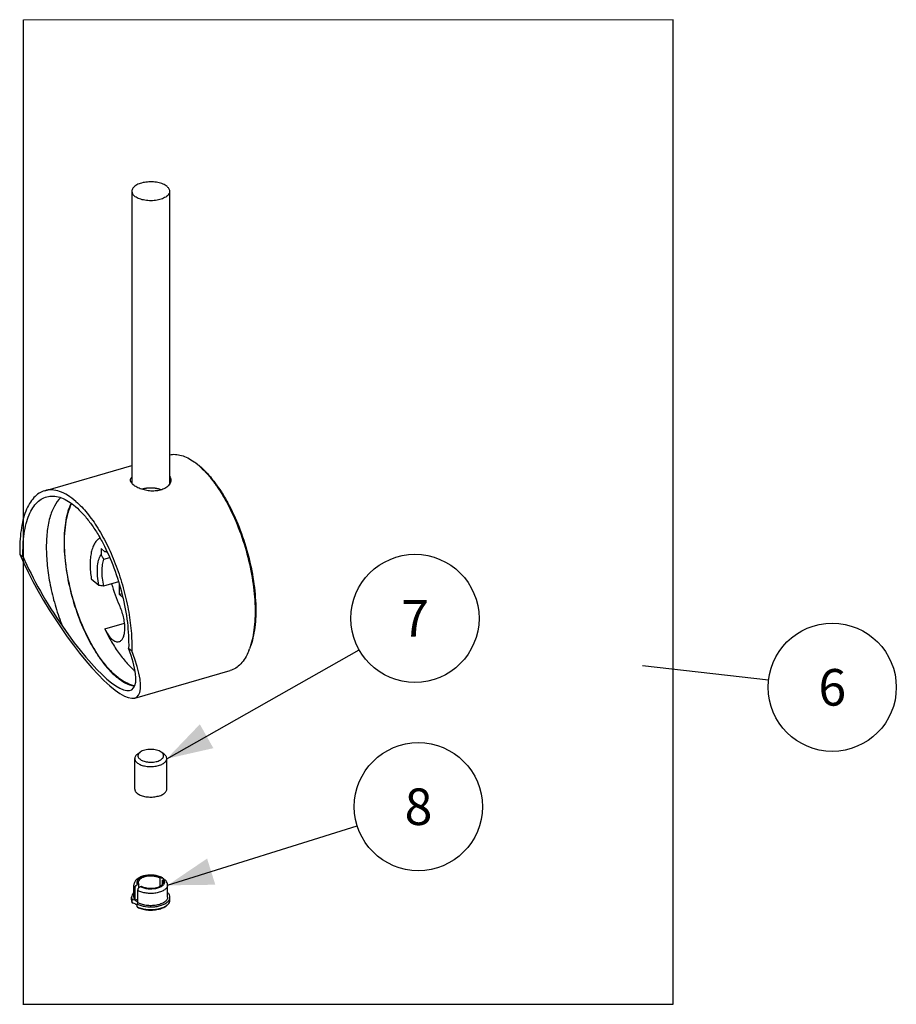
# Model space of a CAD drawing. Units: millimetres. Extents: x 0 to 1200, y 0 to 849.
# Drawn here: x 511 to 647, y 256 to 410 of the extents above; entities that cross this region are included whole.
import ezdxf

# ---------------------------------------------------------------- set-up
doc = ezdxf.new("R2010")
doc.units = ezdxf.units.MM
doc.header["$LTSCALE"] = 66
doc.layers.get('0').update_dxf_attribs({"linetype": 'CONTINUOUS'})
for name, color, linetype in [('02___PRT_ALL_AXES', 7, 'CONTINUOUS'), ('ASSI', 7, 'CONTINUOUS'), ('DETAILS', 7, 'CONTINUOUS'), ('GEOM', 7, 'CONTINUOUS')]:
    doc.layers.add(name, color=color, linetype=linetype)
doc.styles.get("Standard").update_dxf_attribs({"font": 'tahoma.ttf'})
doc.dimstyles.get("Standard").update_dxf_attribs({"dimtxt": 7.142857, "dimasz": 7.142857, "dimexe": 0.5, "dimexo": 1.6, "dimtad": 1, "dimdec": 3, "dimdsep": 46, "dimtxsty": 'STANDARD', "dimblk": '_FILLED', "dimblk1": '_FILLED', "dimblk2": '_FILLED', "dimcen": 0.09, "dimadec": 3, "dimazin": 2, "dimtol": 1, "dimtp": 0.003, "dimtm": 0.003, "dimtfac": 1, "dimtdec": 3, "dimtofl": 0, "dimtmove": 0, "dimatfit": 3, "dimldrblk": '_FILLED', "dimfxl": 1, "dimtolj": 1, "dimarcsym": 0})

# ---------------------------------------------------------------- blocks, each defined once
blk = doc.blocks.new('_FILLED')
at = {"color": 0, "linetype": 'BYBLOCK'}
blk.add_solid([(0, 0), (-1, 0.3), (-1, -0.3)], dxfattribs=at)
blk = doc.blocks.new('BOM BALLOON 34_BL5', base_point=(637.34, 305.8))
at = {"layer": 'DETAILS', "color": 2, "linetype": 'CONTINUOUS'}
blk.add_circle((637.34, 305.8), 10, dxfattribs=at)
blk.add_text('6', height=5.71, dxfattribs=at).set_placement((635.19, 302.94))
blk = doc.blocks.new('BOM BALLOON 35_BL6', base_point=(572.22, 316.56))
at = {"layer": 'DETAILS', "color": 2, "linetype": 'CONTINUOUS'}
blk.add_circle((572.22, 316.56), 10, dxfattribs=at)
blk.add_text('7', height=5.71, dxfattribs=at).set_placement((570.07, 313.7))
blk = doc.blocks.new('BOM BALLOON 36_BL7', base_point=(572.75, 287.16))
at = {"layer": 'DETAILS', "color": 2, "linetype": 'CONTINUOUS'}
blk.add_circle((572.75, 287.16), 10, dxfattribs=at)
blk.add_text('8', height=5.71, dxfattribs=at).set_placement((570.61, 284.3))

msp = doc.modelspace()

# ---------------------------------------------------------------- linework, layer by layer
at = {"color": 7, "linetype": 'CONTINUOUS'}
for p, q in [((528.04, 383.24), (528.04, 337.65)), ((533.94, 383.24), (533.94, 337.51)), ((528.95, 295.4), (529.35, 295.69)), ((533.03, 295.4), (532.62, 295.69)), ((528.49, 289.91), (528.49, 294.67)), ((533.49, 289.91), (533.49, 294.67))]:
    msp.add_line(p, q, dxfattribs=at)
for points, knots in [([(533.54, 383.98), (533.36, 384.14), (532.9, 384.4), (532.09, 384.64), (531.18, 384.74), (530.24, 384.69), (529.38, 384.51), (528.76, 384.24), (528.39, 383.95), (528.19, 383.73), (528.07, 383.49), (528.04, 383.32), (528.04, 383.24)], [0, 0, 0, 0, 0.113897, 0.250227, 0.400544, 0.553297, 0.696473, 0.820019, 0.872753, 0.919443, 0.961162, 1, 1, 1, 1]), ([(528.04, 383.24), (528.04, 383.11), (528.12, 382.82), (528.32, 382.61), (528.43, 382.5)], [0, 0, 0, 0, 0.460765, 1, 1, 1, 1]), ([(533.94, 383.24), (533.94, 383.16), (533.91, 382.99), (533.78, 382.75), (533.59, 382.53), (533.21, 382.25), (532.59, 381.98), (531.73, 381.79), (530.8, 381.74), (529.88, 381.85), (529.08, 382.09), (528.61, 382.35), (528.43, 382.5)], [0, 0, 0, 0, 0.038838, 0.080557, 0.127247, 0.179981, 0.303527, 0.446703, 0.599456, 0.749773, 0.886103, 1, 1, 1, 1]), ([(533.54, 383.98), (533.66, 383.88), (533.85, 383.66), (533.94, 383.37), (533.94, 383.24)], [0, 0, 0, 0, 0.539235, 1, 1, 1, 1]), ([(528.95, 295.4), (528.88, 295.35), (528.75, 295.24), (528.6, 295.06), (528.51, 294.87), (528.49, 294.74), (528.49, 294.67)], [0, 0, 0, 0, 0.289854, 0.548303, 0.781391, 1, 1, 1, 1]), ([(529.35, 295.69), (529.3, 295.65), (529.21, 295.57), (529.09, 295.44), (529.02, 295.3), (528.98, 295.16), (528.99, 295.01), (529.04, 294.86), (529.13, 294.73), (529.21, 294.65), (529.26, 294.61)], [0, 0, 0, 0, 0.147731, 0.280573, 0.400923, 0.513128, 0.623208, 0.737675, 0.86207, 1, 1, 1, 1]), ([(529.26, 294.61), (529.33, 294.55), (529.49, 294.43), (529.78, 294.3), (530.11, 294.2), (530.47, 294.13), (530.86, 294.1), (531.25, 294.11), (531.63, 294.15), (531.98, 294.23), (532.3, 294.34), (532.57, 294.48), (532.78, 294.65), (532.9, 294.81), (532.96, 294.94), (532.99, 295.04), (532.99, 295.14), (532.97, 295.28), (532.88, 295.44), (532.78, 295.56), (532.72, 295.61)], [0, 0, 0, 0, 0.057558, 0.122865, 0.194931, 0.272103, 0.352328, 0.433331, 0.512784, 0.588467, 0.658437, 0.721232, 0.776142, 0.823605, 0.845202, 0.865879, 0.88617, 0.906656, 0.950193, 1, 1, 1, 1]), ([(532.62, 295.69), (532.52, 295.76), (532.29, 295.88), (531.9, 296.01), (531.45, 296.09), (530.99, 296.12), (530.52, 296.09), (530.08, 296.01), (529.69, 295.88), (529.45, 295.76), (529.35, 295.69)], [0, 0, 0, 0, 0.106831, 0.228586, 0.361389, 0.500025, 0.638659, 0.771454, 0.893194, 1, 1, 1, 1]), ([(532.72, 295.61), (532.71, 295.61), (532.68, 295.64), (532.65, 295.67), (532.62, 295.69)], [0, 0, 0, 0, 0.243621, 1, 1, 1, 1]), ([(533.15, 295.3), (533.14, 295.31), (533.1, 295.34), (533.06, 295.37), (533.03, 295.4)], [0, 0, 0, 0, 0.24365, 1, 1, 1, 1]), ([(533.49, 294.67), (533.49, 294.73), (533.47, 294.84), (533.41, 295.01), (533.3, 295.16), (533.2, 295.25), (533.15, 295.3)], [0, 0, 0, 0, 0.225341, 0.461669, 0.717966, 1, 1, 1, 1]), ([(528.49, 294.67), (528.49, 294.62), (528.5, 294.51), (528.57, 294.34), (528.68, 294.19), (528.77, 294.09), (528.82, 294.05)], [0, 0, 0, 0, 0.225341, 0.461669, 0.717966, 1, 1, 1, 1]), ([(528.82, 294.05), (528.89, 293.99), (529.06, 293.87), (529.35, 293.72), (529.67, 293.6), (530.04, 293.51), (530.42, 293.45), (530.96, 293.41), (531.5, 293.44), (532.01, 293.53), (532.37, 293.63), (532.69, 293.75), (532.97, 293.9), (533.19, 294.07), (533.36, 294.26), (533.46, 294.46), (533.49, 294.61), (533.49, 294.67)], [0, 0, 0, 0, 0.05394, 0.114079, 0.179895, 0.250454, 0.324538, 0.400744, 0.553336, 0.626822, 0.696522, 0.761267, 0.820192, 0.872877, 0.919525, 0.961203, 1, 1, 1, 1]), ([(528.49, 289.91), (528.49, 289.86), (528.5, 289.74), (528.57, 289.58), (528.68, 289.42), (528.77, 289.33), (528.82, 289.29)], [0, 0, 0, 0, 0.225339, 0.461674, 0.717952, 1, 1, 1, 1]), ([(528.82, 289.29), (528.89, 289.22), (529.06, 289.11), (529.35, 288.96), (529.67, 288.84), (530.04, 288.75), (530.42, 288.69), (530.96, 288.65), (531.5, 288.67), (532.01, 288.77), (532.37, 288.86), (532.69, 288.99), (532.97, 289.14), (533.19, 289.31), (533.36, 289.5), (533.46, 289.7), (533.49, 289.84), (533.49, 289.91)], [0, 0, 0, 0, 0.05394, 0.114078, 0.179894, 0.250452, 0.324535, 0.400741, 0.553332, 0.626818, 0.696519, 0.761263, 0.82019, 0.872875, 0.919524, 0.961203, 1, 1, 1, 1])]:
    msp.add_open_spline(points, degree=3, knots=knots, dxfattribs=at)
at = {"color": 2, "linetype": 'CONTINUOUS'}
msp.add_open_spline([(532.63, 336.62), (532.57, 336.64), (532.49, 336.66), (532.39, 336.7), (532.33, 336.71), (532.29, 336.73), (532.26, 336.74), (532.23, 336.75), (532.21, 336.75), (532.2, 336.76), (532.19, 336.76), (532.18, 336.76), (532.18, 336.77), (532.16, 336.77), (532.14, 336.77), (532.11, 336.78), (532.07, 336.79), (532.01, 336.8), (531.93, 336.81), (531.85, 336.83), (531.79, 336.84), (531.75, 336.85), (531.72, 336.86), (531.7, 336.86), (531.69, 336.86), (531.68, 336.86), (531.67, 336.86), (531.66, 336.86), (531.65, 336.87), (531.63, 336.87), (531.59, 336.87), (531.55, 336.87), (531.5, 336.88), (531.45, 336.88), (531.4, 336.89), (531.35, 336.89), (531.3, 336.89), (531.26, 336.9), (531.23, 336.9), (531.21, 336.9), (531.19, 336.91), (531.17, 336.91), (531.16, 336.91), (531.16, 336.91), (531.15, 336.91), (531.14, 336.91), (531.13, 336.91), (531.11, 336.91), (531.08, 336.91), (531.05, 336.91), (531.01, 336.9), (530.94, 336.9), (530.87, 336.9), (530.81, 336.9), (530.76, 336.9), (530.71, 336.9), (530.67, 336.9), (530.64, 336.9), (530.63, 336.9), (530.62, 336.9), (530.62, 336.9), (530.6, 336.89), (530.58, 336.89), (530.55, 336.89), (530.51, 336.88), (530.44, 336.88), (530.36, 336.87), (530.28, 336.86), (530.22, 336.85), (530.18, 336.84), (530.14, 336.84), (530.12, 336.84), (530.11, 336.83), (530.1, 336.83), (530.09, 336.83), (530.08, 336.83), (530.07, 336.82), (530.05, 336.82), (530.02, 336.81), (529.98, 336.8), (529.94, 336.79), (529.87, 336.78), (529.77, 336.75), (529.67, 336.73), (529.61, 336.71)], degree=3, knots=[0, 0, 0, 0, 0.0625, 0.09375, 0.109375, 0.125, 0.140625, 0.148438, 0.15625, 0.160156, 0.164062, 0.166016, 0.167969, 0.171875, 0.179688, 0.1875, 0.203125, 0.21875, 0.25, 0.28125, 0.296875, 0.3125, 0.320312, 0.328125, 0.332031, 0.333984, 0.335938, 0.339844, 0.34375, 0.351562, 0.359375, 0.375, 0.390625, 0.40625, 0.421875, 0.4375, 0.453125, 0.46875, 0.476562, 0.484375, 0.492188, 0.496094, 0.498047, 0.5, 0.501953, 0.503906, 0.507812, 0.515625, 0.523438, 0.53125, 0.546875, 0.5625, 0.59375, 0.609375, 0.625, 0.640625, 0.65625, 0.660156, 0.664062, 0.666016, 0.667969, 0.671875, 0.679688, 0.6875, 0.703125, 0.71875, 0.75, 0.78125, 0.796875, 0.8125, 0.820312, 0.828125, 0.832031, 0.833984, 0.835938, 0.839844, 0.84375, 0.851562, 0.859375, 0.875, 0.890625, 0.90625, 0.9375, 1, 1, 1, 1], dxfattribs=at)
at = {"layer": '02___PRT_ALL_AXES', "color": 7, "linetype": 'CONTINUOUS'}
for p, q in [((514.44, 336.49), (528.04, 340.42)), ((528.5, 304.12), (543.38, 308.41))]:
    msp.add_line(p, q, dxfattribs=at)
for points, knots in [([(527.84, 338.15), (527.84, 338.23), (527.88, 338.4), (527.98, 338.55), (528.04, 338.61)], [0, 0, 0, 0, 0.473252, 1, 1, 1, 1]), ([(533.94, 338.75), (534, 338.66), (534.1, 338.47), (534.14, 338.25), (534.14, 338.15)], [0, 0, 0, 0, 0.508619, 1, 1, 1, 1]), ([(528.03, 337.65), (527.97, 337.73), (527.88, 337.88), (527.84, 338.06), (527.84, 338.15)], [0, 0, 0, 0, 0.536192, 1, 1, 1, 1]), ([(528.26, 337.42), (528.24, 337.44), (528.16, 337.51), (528.08, 337.59), (528.03, 337.65)], [0, 0, 0, 0, 0.265034, 1, 1, 1, 1]), ([(533.94, 337.51), (533.7, 337.14), (533.06, 336.72), (532.1, 336.47), (531.24, 336.41), (530.37, 336.5), (529.55, 336.71), (528.83, 337.01), (528.43, 337.28), (528.26, 337.42)], [0, 0, 0, 0, 0.21328, 0.343493, 0.483667, 0.627273, 0.766538, 0.893233, 1, 1, 1, 1]), ([(534.14, 338.15), (534.14, 338.04), (534.1, 337.81), (534, 337.61), (533.94, 337.51)], [0, 0, 0, 0, 0.482789, 1, 1, 1, 1]), ([(518.55, 334.55), (518.36, 334.15), (518.03, 333.28), (517.7, 331.84), (517.5, 330.22), (517.41, 327.8), (517.66, 324.53), (518.46, 320.52), (519.72, 316.58), (521.11, 313.48), (522.4, 311.26), (523.39, 309.8), (524.42, 308.55), (525.16, 307.81), (525.53, 307.49)], [0, 0, 0, 0, 0.045155, 0.095672, 0.151376, 0.211827, 0.344211, 0.486348, 0.630497, 0.768695, 0.833272, 0.89374, 0.949462, 1, 1, 1, 1]), ([(528.44, 305.91), (527.94, 306.01), (526.89, 306.43), (525.99, 307.1), (525.53, 307.49)], [0, 0, 0, 0, 0.457406, 1, 1, 1, 1])]:
    msp.add_open_spline(points, degree=3, knots=knots, dxfattribs=at)
at = {"layer": 'ASSI', "color": 7, "linetype": 'CONTINUOUS'}
for p, q in [((528.53, 272.55), (528.53, 274.45)), ((528.55, 272.54), (528.55, 274.54)), ((528.95, 272.19), (528.95, 274.19)), ((528.95, 272.18), (528.95, 274.09)), ((528.08, 272.21), (528.08, 272.63)), ((528.1, 272.16), (528.08, 272.21)), ((528.95, 272.66), (528.55, 272.54)), ((528.96, 272.14), (528.95, 272.18)), ((528.88, 271.53), (528.88, 271.95))]:
    msp.add_line(p, q, dxfattribs=at)
at = {"layer": 'ASSI', "color": 9, "linetype": 'CONTINUOUS'}
for p, q in [((527.99, 272.59), (527.99, 272.56)), ((527.99, 272.56), (528.08, 272.21))]:
    msp.add_line(p, q, dxfattribs=at)
at = {"layer": 'ASSI', "color": 7, "linetype": 'CONTINUOUS'}
for centre, radius, start, end in [((526.49, 274.09), 2.47, 0.0098, 2.3106), ((528.36, 271.27), 0.712, 49.1542, 52.5716)]:
    msp.add_arc(centre, radius, start, end, dxfattribs=at)
at = {"layer": 'ASSI', "color": 9, "linetype": 'CONTINUOUS'}
for centre, radius, start, end in [((533.23, 272.59), 0.754, 356.0701, 0.0681), ((530.19, 274.19), 2.97, 243.725, 244.7232)]:
    msp.add_arc(centre, radius, start, end, dxfattribs=at)
at = {"layer": 'ASSI', "color": 7, "linetype": 'CONTINUOUS'}
for points, knots in [([(528.35, 273.72), (528.24, 273.63), (528.06, 273.42), (527.99, 273.15), (527.99, 273.02)], [0, 0, 0, 0, 0.535315, 1, 1, 1, 1]), ([(528.55, 274.54), (528.57, 274.64), (528.68, 274.85), (528.87, 274.97), (528.98, 275)], [0, 0, 0, 0, 0.50251, 1, 1, 1, 1]), ([(529.13, 274.51), (529.11, 274.49), (529.03, 274.4), (528.97, 274.28), (528.95, 274.19)], [0, 0, 0, 0, 0.257487, 1, 1, 1, 1]), ([(529.38, 274.66), (529.36, 274.65), (529.27, 274.62), (529.19, 274.56), (529.13, 274.51)], [0, 0, 0, 0, 0.239411, 1, 1, 1, 1]), ([(533.99, 273.01), (533.99, 273.14), (533.91, 273.42), (533.73, 273.63), (533.62, 273.73)], [0, 0, 0, 0, 0.463462, 1, 1, 1, 1]), ([(527.99, 273.02), (527.99, 272.99), (527.99, 272.85), (528.04, 272.72), (528.08, 272.63)], [0, 0, 0, 0, 0.244765, 1, 1, 1, 1]), ([(528.53, 272.55), (528.5, 272.56), (528.35, 272.6), (528.2, 272.63), (528.08, 272.63)], [0, 0, 0, 0, 0.235903, 1, 1, 1, 1]), ([(528.36, 273.02), (528.36, 272.94), (528.39, 272.77), (528.48, 272.62), (528.53, 272.55)], [0, 0, 0, 0, 0.480131, 1, 1, 1, 1]), ([(528.55, 272.54), (528.6, 272.52), (528.76, 272.45), (528.92, 272.32), (528.95, 272.19)], [0, 0, 0, 0, 0.309515, 1, 1, 1, 1]), ([(528.88, 271.95), (529.07, 271.85), (529.49, 271.7), (530.4, 271.51), (531.38, 271.49), (532.31, 271.65), (532.93, 271.85), (533.43, 272.12), (533.7, 272.36), (533.79, 272.48)], [0, 0, 0, 0, 0.120896, 0.25507, 0.537773, 0.674271, 0.799246, 0.908419, 1, 1, 1, 1]), ([(528.88, 271.95), (528.89, 271.96), (528.93, 272.02), (528.96, 272.09), (528.96, 272.14)], [0, 0, 0, 0, 0.272705, 1, 1, 1, 1]), ([(533.61, 273.01), (533.61, 272.94), (533.59, 272.8), (533.45, 272.52), (533.11, 272.21), (532.55, 271.93), (531.85, 271.75), (531.07, 271.68), (530.29, 271.73), (529.57, 271.89), (529.14, 272.07), (528.95, 272.18)], [0, 0, 0, 0, 0.038522, 0.079585, 0.175622, 0.294688, 0.433271, 0.583255, 0.734368, 0.876403, 1, 1, 1, 1]), ([(533.79, 272.48), (533.8, 272.5), (533.84, 272.55), (533.88, 272.61), (533.9, 272.66)], [0, 0, 0, 0, 0.257837, 1, 1, 1, 1]), ([(533.9, 272.66), (533.91, 272.69), (533.96, 272.8), (533.99, 272.92), (533.99, 273.01)], [0, 0, 0, 0, 0.259688, 1, 1, 1, 1]), ([(528.79, 271.83), (528.72, 271.89), (528.53, 271.98), (528.34, 272.04), (528.23, 272.07)], [0, 0, 0, 0, 0.457552, 1, 1, 1, 1]), ([(528.88, 271.53), (528.88, 271.51), (528.88, 271.48), (528.89, 271.46), (528.9, 271.45)], [0, 0, 0, 0, 0.633927, 1, 1, 1, 1])]:
    msp.add_open_spline(points, degree=3, knots=knots, dxfattribs=at)
at = {"layer": 'ASSI', "color": 9, "linetype": 'CONTINUOUS'}
for points, knots in [([(528.53, 274.45), (528.48, 274.52), (528.4, 274.67), (528.36, 274.84), (528.36, 274.92)], [0, 0, 0, 0, 0.520299, 1, 1, 1, 1]), ([(529.12, 273.99), (529.11, 274), (529.05, 274.03), (528.99, 274.06), (528.95, 274.09)], [0, 0, 0, 0, 0.256393, 1, 1, 1, 1]), ([(533.61, 274.92), (533.61, 274.79), (533.51, 274.49), (533.15, 274.15), (532.63, 273.87), (531.97, 273.68), (531.24, 273.59), (530.48, 273.61), (529.76, 273.74), (529.32, 273.9), (529.12, 273.99)], [0, 0, 0, 0, 0.078312, 0.172737, 0.289154, 0.425087, 0.573466, 0.72499, 0.870061, 1, 1, 1, 1]), ([(528.93, 271.5), (529.15, 271.4), (529.65, 271.23), (530.45, 271.1), (531.29, 271.08), (532.11, 271.18), (532.84, 271.39), (533.43, 271.69), (533.84, 272.07), (533.97, 272.39), (533.99, 272.54)], [0, 0, 0, 0, 0.13059, 0.275577, 0.426188, 0.573546, 0.708951, 0.825723, 0.921144, 1, 1, 1, 1])]:
    msp.add_open_spline(points, degree=3, knots=knots, dxfattribs=at)
at = {"layer": 'ASSI', "color": 7, "linetype": 'CONTINUOUS'}
for points in [[(528.53, 274.45), (528.53, 274.48), (528.54, 274.51), (528.55, 274.54)], [(528.23, 272.07), (528.18, 272.08), (528.12, 272.11), (528.1, 272.16)], [(528.88, 271.75), (528.86, 271.77), (528.84, 271.79), (528.82, 271.8)]]:
    msp.add_open_spline(points, degree=3, dxfattribs=at)
at = {"layer": 'DETAILS', "color": 2, "linetype": 'CONTINUOUS'}
for p, q in [((511.06, 410.03), (511.06, 256.3)), ((612.51, 410.03), (511.14, 409.98)), ((612.51, 256.3), (612.51, 410.03)), ((511.04, 256.32), (612.51, 256.3))]:
    msp.add_line(p, q, dxfattribs=at)
at = {"layer": 'GEOM', "color": 7, "linetype": 'CONTINUOUS'}
for p, q in [((523.81, 326.96), (523.23, 327.45)), ((523.23, 327.45), (523.23, 326.46)), ((510.55, 326.61), (511.05, 326.17)), ((523.66, 325.79), (524.59, 326.05)), ((521.71, 322.75), (522.91, 321.72)), ((525.97, 322.28), (523.62, 321.6)), ((526.09, 320.31), (526.09, 321.89)), ((526.09, 320.31), (526.49, 320.43)), ((526.09, 320.31), (526.63, 319.84)), ((527.54, 311.9), (528.04, 311.47)), ((532.59, 276.05), (532.44, 276)), ((532.44, 274.71), (532.44, 276)), ((532.99, 275.7), (532.84, 275.66)), ((532.84, 275.07), (532.84, 275.66)), ((533.03, 275.7), (533.03, 275.74)), ((528.36, 273.01), (528.36, 274.92)), ((529.13, 275.05), (528.98, 275)), ((529.13, 274.51), (529.13, 275.05)), ((529.53, 274.7), (529.38, 274.66)), ((533.61, 273.01), (533.61, 274.92)), ((527.99, 272.59), (527.99, 273.01)), ((533.99, 272.59), (533.99, 273.01))]:
    msp.add_line(p, q, dxfattribs=at)
at = {"layer": 'GEOM', "color": 9, "linetype": 'CONTINUOUS'}
msp.add_line((523.8, 314.93), (526.9, 315.82), dxfattribs=at)
at = {"layer": 'GEOM', "color": 7, "linetype": 'CONTINUOUS'}
for centre, radius, start, end in [((532.16, 333.16), 9.62, 52.4552, 54.4227), ((531.49, 332.28), 10.73, 49.0465, 52.4543), ((532.36, 332.86), 9.75, 50.7154, 54.4139), ((530.66, 331.31), 12.01, 47.6196, 49.1022), ((531.58, 331.89), 10.99, 49.0915, 50.7801), ((524.24, 325.95), 1.09, 94.9787, 113.369), ((518.89, 309.21), 18.42, 73.1233, 74.5294), ((502.31, 191.83), 131.51, 80.6747, 80.9878), ((537.27, 315.17), 9.73, 337.7935, 339.731), ((531.37, 273.38), 3.05, 67.4521, 68.5282), ((531.44, 273.54), 2.88, 65.0355, 67.4658), ((532.27, 275.28), 0.677, 32.2852, 33.2718), ((533.13, 275.24), 0.475, 101.1839, 106.1178), ((528.87, 272.6), 0.886, 182.0224, 187.7207)]:
    msp.add_arc(centre, radius, start, end, dxfattribs=at)
for centre, major_axis, ratio, start_param, end_param in [((519.06, 319.61), (-9.71, 15.37), 0.232619, 0.957779, 4.01473), ((518.9, 320.02), (-9.17, 14.53), 0.232588, 0.992416, 1.750349), ((519.06, 319.61), (-8.96, 14.19), 0.232619, 1.728432, 3.244077), ((518.9, 320.02), (-9.17, 14.53), 0.232588, -3.060479, -2.302546)]:
    msp.add_ellipse(centre, major_axis=major_axis, ratio=ratio, start_param=start_param, end_param=end_param, dxfattribs=at)
for points, knots in [([(533.94, 342.11), (534.23, 342.17), (534.86, 342.2), (535.82, 342.02), (536.81, 341.61), (537.44, 341.21), (537.76, 340.98)], [0, 0, 0, 0, 0.219027, 0.453432, 0.711914, 1, 1, 1, 1]), ([(538.75, 340.18), (539.14, 339.83), (539.89, 339.05), (540.95, 337.72), (541.97, 336.21), (543.3, 333.91), (544.74, 330.73), (546.07, 326.66), (546.95, 322.51), (547.29, 319.11), (547.27, 316.55), (547.12, 314.81), (546.85, 313.23), (546.56, 312.25), (546.39, 311.8)], [0, 0, 0, 0, 0.050774, 0.106358, 0.166341, 0.230141, 0.366252, 0.50827, 0.649094, 0.781738, 0.843063, 0.900169, 0.952576, 1, 1, 1, 1]), ([(538.78, 340.2), (539.17, 339.86), (539.94, 339.1), (541.01, 337.8), (542.05, 336.29), (543.4, 333.99), (544.86, 330.79), (546.21, 326.68), (547.09, 322.49), (547.41, 319.06), (547.37, 316.49), (547.2, 314.76), (546.89, 313.2), (546.58, 312.24), (546.4, 311.8)], [0, 0, 0, 0, 0.050146, 0.105343, 0.165174, 0.229046, 0.365815, 0.508853, 0.650599, 0.783625, 0.844832, 0.901578, 0.953385, 1, 1, 1, 1]), ([(514.44, 336.49), (514.13, 336.4), (513.51, 336.11), (512.7, 335.41), (512.01, 334.45), (511.44, 333.26), (511.01, 331.86), (510.71, 330.25), (510.55, 328.48), (510.54, 327.25), (510.55, 326.61)], [0, 0, 0, 0, 0.086718, 0.179222, 0.282, 0.397794, 0.527815, 0.672132, 0.829978, 1, 1, 1, 1]), ([(511.05, 326.17), (511.04, 326.8), (511.05, 328.02), (511.21, 329.75), (511.52, 331.31), (511.96, 332.67), (512.54, 333.8), (513.24, 334.69), (514.07, 335.32), (514.7, 335.54), (515.01, 335.6)], [0, 0, 0, 0, 0.171957, 0.331036, 0.475751, 0.605342, 0.720028, 0.821413, 0.912936, 1, 1, 1, 1]), ([(519.3, 334.83), (518.89, 335.18), (518.1, 335.78), (516.83, 336.41), (515.6, 336.68), (514.8, 336.6), (514.44, 336.49)], [0, 0, 0, 0, 0.298826, 0.55948, 0.788838, 1, 1, 1, 1]), ([(516.94, 335.41), (516.54, 335.04), (516.03, 334.32), (515.53, 333.23), (515.09, 331.86), (514.74, 329.88), (514.64, 327.25), (514.84, 324.37), (515.34, 321.35), (516.12, 318.3), (516.82, 316.3), (517.21, 315.33)], [0, 0, 0, 0, 0.078409, 0.123452, 0.172705, 0.283745, 0.410285, 0.549371, 0.697071, 0.84887, 1, 1, 1, 1]), ([(515.01, 335.6), (515.34, 335.66), (516.04, 335.68), (517.11, 335.4), (518.21, 334.83), (519.31, 333.99), (520.42, 332.9), (521.51, 331.58), (522.55, 330.04), (523.9, 327.68), (525.34, 324.41), (526.63, 320.24), (527.41, 316.03), (527.57, 313.24), (527.54, 311.9)], [0, 0, 0, 0, 0.03426, 0.071672, 0.113868, 0.161707, 0.215437, 0.27487, 0.339504, 0.408614, 0.556509, 0.710332, 0.861051, 1, 1, 1, 1]), ([(528.49, 306.04), (528.08, 306.11), (527.23, 306.41), (526, 307.19), (524.76, 308.29), (523.55, 309.71), (522.38, 311.4), (521.29, 313.33), (520.3, 315.46), (519.13, 318.49), (518.27, 321.65), (517.74, 324.83), (517.53, 327.11), (517.51, 329.26), (517.68, 331.23), (518.04, 332.97), (518.42, 334.02), (518.64, 334.49)], [0, 0, 0, 0, 0.038439, 0.08278, 0.133769, 0.191362, 0.254999, 0.323755, 0.396457, 0.471763, 0.624269, 0.698586, 0.769685, 0.836288, 0.897324, 0.952012, 1, 1, 1, 1]), ([(519.3, 334.83), (519.93, 334.28), (521.18, 332.95), (522.83, 330.59), (524.35, 327.79), (525.67, 324.68), (526.74, 321.37), (527.52, 317.99), (527.98, 314.68), (528.06, 312.51), (528.04, 311.47)], [0, 0, 0, 0, 0.098933, 0.212401, 0.337721, 0.471224, 0.608661, 0.745526, 0.87735, 1, 1, 1, 1]), ([(523.09, 329.08), (522.92, 329), (522.6, 328.77), (522.22, 328.28), (521.91, 327.63), (521.69, 326.85), (521.56, 325.95), (521.5, 324.57), (521.59, 323.49), (521.71, 322.75)], [0, 0, 0, 0, 0.080298, 0.170268, 0.273775, 0.392357, 0.525903, 0.67317, 1, 1, 1, 1]), ([(522.91, 321.72), (522.81, 322.19), (522.66, 323.12), (522.64, 324.44), (522.8, 325.56), (523.06, 326.21), (523.23, 326.46)], [0, 0, 0, 0, 0.30301, 0.578173, 0.812506, 1, 1, 1, 1]), ([(523.23, 326.46), (523.27, 326.4), (523.42, 326.19), (523.57, 325.96), (523.66, 325.79)], [0, 0, 0, 0, 0.248794, 1, 1, 1, 1]), ([(523.66, 325.79), (523.55, 325.53), (523.39, 324.92), (523.31, 323.92), (523.38, 322.79), (523.52, 322), (523.62, 321.6)], [0, 0, 0, 0, 0.199526, 0.438237, 0.708816, 1, 1, 1, 1]), ([(524.89, 321.97), (525.04, 321.38), (525.38, 320.24), (525.84, 319.14), (526.09, 318.61)], [0, 0, 0, 0, 0.506713, 1, 1, 1, 1]), ([(526.06, 312.93), (526.12, 312.95), (526.26, 313.01), (526.44, 313.16), (526.59, 313.35), (526.77, 313.71), (526.91, 314.26), (526.97, 315.03), (526.91, 315.9), (526.74, 316.82), (526.47, 317.74), (526.23, 318.33), (526.09, 318.61)], [0, 0, 0, 0, 0.034538, 0.071157, 0.111512, 0.156666, 0.262862, 0.389835, 0.533589, 0.688045, 0.846009, 1, 1, 1, 1]), ([(523.8, 314.93), (523.95, 314.61), (524.28, 314.03), (524.78, 313.43), (525.2, 313.1), (525.5, 312.95), (525.79, 312.88), (525.97, 312.9), (526.06, 312.93)], [0, 0, 0, 0, 0.33208, 0.611323, 0.727903, 0.829354, 0.918324, 1, 1, 1, 1]), ([(523.8, 314.93), (524.14, 314.23), (524.83, 312.9), (526, 311.09), (527.22, 309.55), (528.11, 308.68), (528.56, 308.3)], [0, 0, 0, 0, 0.282882, 0.54645, 0.786462, 1, 1, 1, 1]), ([(546.28, 311.49), (546.12, 311.1), (545.76, 310.38), (545.08, 309.46), (544.29, 308.78), (543.68, 308.5), (543.38, 308.41)], [0, 0, 0, 0, 0.289872, 0.547909, 0.780958, 1, 1, 1, 1]), ([(532.48, 276.22), (532.08, 276.38), (531.4, 276.5), (530.52, 276.47), (529.87, 276.36), (529.29, 276.15), (528.8, 275.85), (528.45, 275.44), (528.36, 275.09), (528.36, 274.92)], [0, 0, 0, 0, 0.269618, 0.410821, 0.547338, 0.67355, 0.78857, 0.89495, 1, 1, 1, 1]), ([(532.44, 276), (532.3, 276.08), (531.97, 276.21), (531.44, 276.31), (530.87, 276.34), (530.31, 276.28), (529.81, 276.15), (529.4, 275.94), (529.12, 275.68), (529.04, 275.46), (529.04, 275.36)], [0, 0, 0, 0, 0.126169, 0.269696, 0.421034, 0.57016, 0.707646, 0.825651, 0.921267, 1, 1, 1, 1]), ([(529.04, 275.36), (529.04, 275.33), (529.05, 275.22), (529.09, 275.12), (529.13, 275.05)], [0, 0, 0, 0, 0.242181, 1, 1, 1, 1]), ([(532.59, 276.05), (532.62, 276.05), (532.72, 276.07), (532.83, 276.06), (532.89, 276.02)], [0, 0, 0, 0, 0.270495, 1, 1, 1, 1]), ([(532.89, 276.02), (532.87, 276.03), (532.79, 276.08), (532.71, 276.12), (532.65, 276.15)], [0, 0, 0, 0, 0.244038, 1, 1, 1, 1]), ([(532.85, 275.65), (532.86, 275.62), (532.91, 275.53), (532.94, 275.42), (532.94, 275.35)], [0, 0, 0, 0, 0.263428, 1, 1, 1, 1]), ([(532.94, 275.35), (532.94, 275.32), (532.93, 275.23), (532.89, 275.13), (532.86, 275.07)], [0, 0, 0, 0, 0.242161, 1, 1, 1, 1]), ([(532.89, 276.02), (532.94, 275.99), (533.01, 275.91), (533.03, 275.8), (533.03, 275.74)], [0, 0, 0, 0, 0.480347, 1, 1, 1, 1]), ([(533.37, 275.6), (533.33, 275.65), (533.22, 275.72), (533.1, 275.72), (533.03, 275.71)], [0, 0, 0, 0, 0.476765, 1, 1, 1, 1]), ([(533.61, 274.92), (533.61, 275.04), (533.57, 275.29), (533.44, 275.51), (533.37, 275.6)], [0, 0, 0, 0, 0.49887, 1, 1, 1, 1]), ([(532.86, 275.07), (532.8, 274.98), (532.64, 274.81), (532.3, 274.62), (531.88, 274.47), (531.24, 274.36), (530.57, 274.37), (529.94, 274.52), (529.66, 274.63), (529.53, 274.7)], [0, 0, 0, 0, 0.088836, 0.196331, 0.321628, 0.459641, 0.74632, 0.88091, 1, 1, 1, 1]), ([(528, 272.48), (528, 272.45), (528.01, 272.36), (528.04, 272.27), (528.07, 272.21)], [0, 0, 0, 0, 0.245457, 1, 1, 1, 1]), ([(528.9, 271.45), (529.12, 271.34), (529.62, 271.16), (530.43, 271.02), (531.28, 271), (532.11, 271.11), (532.85, 271.32), (533.37, 271.6), (533.68, 271.88), (533.86, 272.1), (533.96, 272.34), (533.99, 272.51), (533.99, 272.59)], [0, 0, 0, 0, 0.128517, 0.271307, 0.419761, 0.565097, 0.698616, 0.814739, 0.866198, 0.913503, 0.957511, 1, 1, 1, 1])]:
    msp.add_open_spline(points, degree=3, knots=knots, dxfattribs=at)
at = {"layer": 'GEOM', "color": 9, "linetype": 'CONTINUOUS'}
for points in [[(528.98, 275), (528.91, 275.11), (528.84, 275.3), (528.89, 275.56), (528.99, 275.74), (529.16, 275.9), (529.46, 276.11), (529.95, 276.3), (530.62, 276.42), (531.33, 276.42), (532.01, 276.31), (532.42, 276.15), (532.59, 276.05)], [(532.99, 275.7), (533.07, 275.6), (533.14, 275.4), (533.08, 275.15), (532.98, 274.97), (532.82, 274.8), (532.52, 274.59), (532.03, 274.4), (531.35, 274.29), (530.64, 274.28), (529.97, 274.4), (529.56, 274.56), (529.38, 274.66)]]:
    msp.add_open_spline(points, degree=3, knots=[0, 0, 0, 0, 0.082388, 0.122833, 0.166727, 0.216341, 0.27271, 0.404762, 0.556372, 0.71515, 0.867232, 1, 1, 1, 1], dxfattribs=at)

# ---------------------------------------------------------------- block references
at = {"layer": 'DETAILS', "color": 2, "linetype": 'CONTINUOUS'}
for name, p in [('BOM BALLOON 35_BL6', (572.22, 316.56)), ('BOM BALLOON 34_BL5', (637.34, 305.8)), ('BOM BALLOON 36_BL7', (572.75, 287.16))]:
    msp.add_blockref(name, p, dxfattribs=at)

# ---------------------------------------------------------------- leaders
for points, override in [([(533.49, 294.64), (563.51, 311.63)], {"dimtad": 0}), ([(607.74, 309.22), (627.4, 306.95)], {"dimtad": 0, "dimldrblk": 'NONE'}), ([(533.61, 274.88), (563.21, 284.16)], {"dimtad": 0})]:
    msp.add_leader(points, dimstyle='STANDARD', override=override, dxfattribs=at)

doc.saveas('drawing.dxf')
